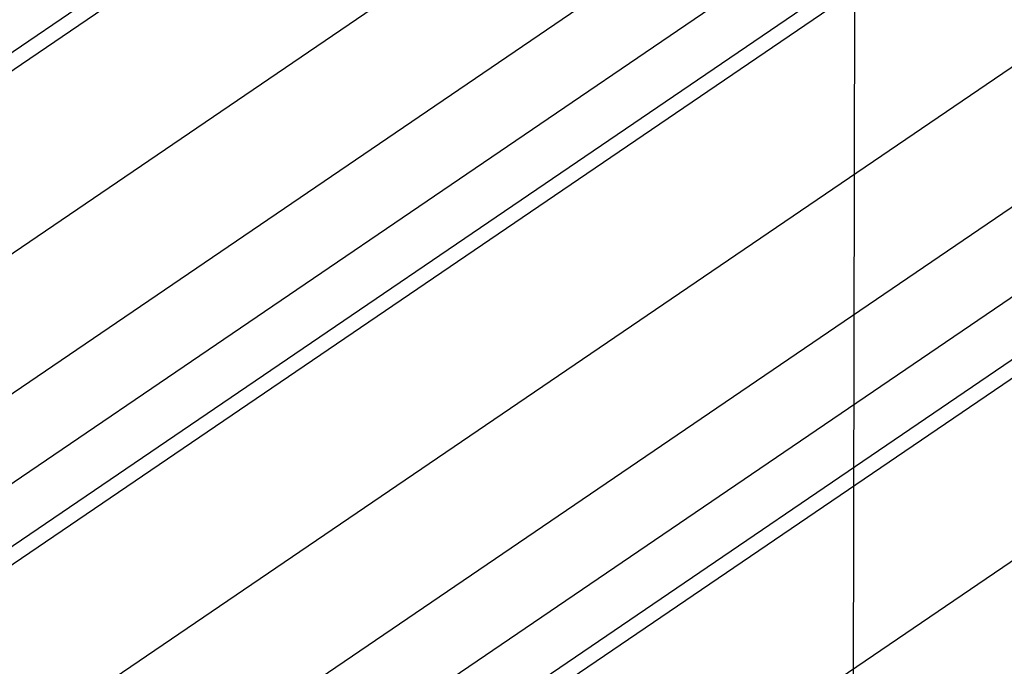
# Model space of a CAD drawing. Extents: x -424 to 1883, y -1215 to 785.
# Drawn here: x 253 to 272, y -839 to -826 of the extents above; entities that cross this region are included whole.
import ezdxf

# ---------------------------------------------------------------- set-up
doc = ezdxf.new("R2010")
doc.units = 0
doc.header["$MEASUREMENT"] = 0
doc.layers.add('7', color=7, linetype='CONTINUOUS')
doc.layers.add('8', color=7, linetype='CONTINUOUS')

msp = doc.modelspace()

# ---------------------------------------------------------------- linework, layer by layer
at = {"layer": '7', "color": 250, "linetype": 'CONTINUOUS'}
for p, q in [((230.85367, -842.24596), (260.9788, -821.7629)), ((231.41617, -842.21127), (261.0297, -822.07572)), ((264.17823, -823.39494), (237.70906, -841.39254)), ((266.68251, -824.33741), (237.75143, -844.00885)), ((268.27963, -824.9464), (238.5528, -845.15887)), ((239.67079, -845.58191), (269.57817, -825.24676)), ((240.23295, -845.54721), (270.03638, -825.28264)), ((273.07571, -826.67611), (246.52617, -844.72815)), ((275.73669, -827.51203), (246.56821, -847.3448)), ((277.26506, -828.16777), (247.36992, -848.49481)), ((248.48791, -848.91785), (278.44978, -828.54553)), ((249.05007, -848.88282), (278.84814, -828.62209)), ((282.10484, -829.86777), (255.34329, -848.0641))]:
    msp.add_line(p, q, dxfattribs=at)
for points in [[(305.4225, -806.05319, -0.000000054), (305.26015, -805.91569, -0.000000076), (305.09787, -805.77825, -0.000000098), (304.93542, -805.64067, -0.000000127), (304.77272, -805.50288, -0.000000141), (304.61068, -805.36564, -0.000000146), (304.44961, -805.22923, -0.000000192), (304.28594, -805.09062, -0.000000275), (304.11845, -804.94877, -0.00000021), (303.96121, -804.81559, -1)], [(309.31938, -809.35353, 0.000000441), (309.15702, -809.21602, 0.000000451), (308.99465, -809.0785, 0.000000441), (308.83228, -808.94099, 0.00000041), (308.66991, -808.80347, 0.000000386), (308.50755, -808.66596, 0.000000365), (308.34518, -808.52844, 0.000000345), (308.18281, -808.39093, 0.000000321), (308.02044, -808.25341, 0.0000003), (307.85807, -808.1159, 0.000000276), (307.6957, -807.97839, 0.000000256), (307.53333, -807.84087, 0.000000232), (307.37096, -807.70336, 0.000000211), (307.20859, -807.56585, 0.000000188), (307.04622, -807.42833, 0.000000167), (306.88385, -807.29082, 0.000000144), (306.72148, -807.15331, 0.000000123), (306.55911, -807.01579, 0.0000001), (306.39674, -806.87828, 0.000000079), (306.23437, -806.74077, 0.000000055), (306.072, -806.60325, 1)], [(303.81905, -804.6952, -0.000000368), (303.63648, -804.54057, -0.00000073), (303.35527, -804.30241, -0.000000363), (302.98702, -803.99053, -0.000000187)], [(228.88617, -803.61522, 0.000000061), (228.95076, -803.5713, 0.000000078), (229.01534, -803.52739, 0.000000095), (229.07989, -803.48349, 0.000000114), (229.14451, -803.43956, 0.000000138), (229.20922, -803.39555, 0.000000149), (229.27367, -803.35173, 0.00000015), (229.33774, -803.30816, 0.000000192), (229.40284, -803.2639, 0.000000267), (229.46946, -803.2186, 0.000000203), (229.53201, -803.17607, 1), (229.58856, -803.13762, 0.000000345), (229.66118, -803.08824, 0.000000673), (229.77303, -803.01218, 0.000000334), (229.91951, -802.91257, 0.000000173)], [(252.41069, -813.87134, 0.000000053), (252.46869, -813.8319, 0.00000009), (252.52668, -813.79247, 0.000000122), (252.58468, -813.75303, 0.000000158), (252.64267, -813.7136, 0.00000019), (252.70067, -813.67416, 0.000000226), (252.75866, -813.63473, 0.000000259), (252.81665, -813.59529, 0.000000295), (252.87465, -813.55586, 0.000000327), (252.93264, -813.51643, 0.000000363), (252.99063, -813.47699, 0.000000395), (253.04862, -813.43756, 0.000000433)], [(227.40081, -804.62521, -0.000000328), (227.46539, -804.5813, -0.000000336), (227.52996, -804.53739, -0.000000328), (227.59454, -804.49348, -0.000000302), (227.65912, -804.44957, -0.000000283), (227.7237, -804.40566, -0.000000265), (227.78828, -804.36174, -0.000000249), (227.85286, -804.31783, -0.000000229), (227.91744, -804.27392, -0.000000212), (227.98202, -804.23001, -0.000000193), (228.0466, -804.1861, -0.000000176), (228.11118, -804.14218, -0.000000157), (228.17576, -804.09827, -0.00000014), (228.24034, -804.05436, -0.000000121), (228.30492, -804.01044, -0.000000104), (228.36951, -803.96653, -0.000000084), (228.43409, -803.92262, -0.000000067), (228.49867, -803.8787)], [(251.7147, -814.34459, -0.000000302), (251.77271, -814.30515, -0.000000318), (251.83071, -814.26571, -0.000000303), (251.88871, -814.22627, -0.000000253), (251.94671, -814.18684, -0.000000217), (252.00471, -814.1474, -0.000000184), (252.06271, -814.10796, -0.000000153), (252.12071, -814.06852, -0.000000116), (252.1787, -814.02908, -0.000000083), (252.2367, -813.98965)], [(253.62851, -813.04323, 0.000000175), (253.67928, -813.00871, 0.000001067)]]:
    msp.add_lwpolyline(points, format="xyb", dxfattribs=at)
at = {"layer": '8', "color": 150, "linetype": 'CONTINUOUS'}
msp.add_line((268.77373, -976.52022), (269.27332, -723.53175), dxfattribs=at)
at = {"layer": '8', "color": 250, "linetype": 'CONTINUOUS'}
msp.add_lwpolyline([(304.84349, -994.15634, 0.000000126), (304.69693, -993.84277, 0.000000557)], format="xyb", dxfattribs=at)

doc.saveas('drawing.dxf')
